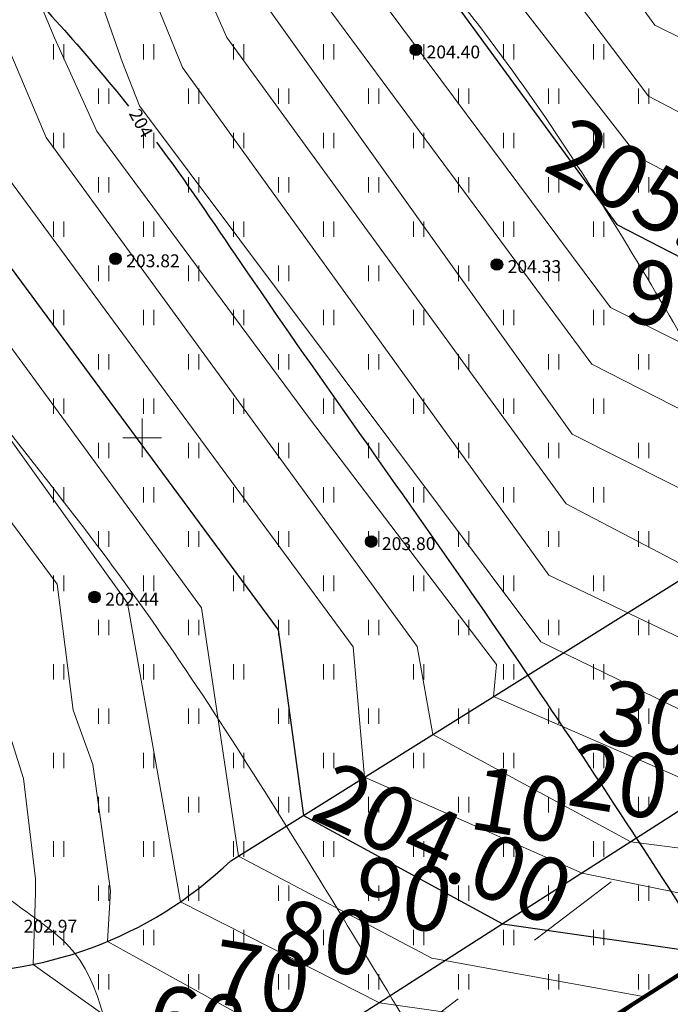
# Model space of a CAD drawing. Units: millimetres. Extents: x -1326 to 11684, y -2469 to 94.
# Drawn here: x 11071 to 11096, y -2023 to -1985 of the extents above; entities that cross this region are included whole.
import ezdxf

# ---------------------------------------------------------------- set-up
doc = ezdxf.new("R2010")
doc.units = ezdxf.units.MM
for name, pattern in [('g5_01_5x1_5', [1.5, 0.75, -0.75]), ('g5_01x1', [1, 0.5, -0.5]), ('g5_366', [0.85, 0.1, -0.75])]:
    doc.linetypes.add(name, pattern=pattern)
for name, color, linetype, lineweight in [('01_рельеф', 35, 'Continuous', 20), ('02_Горизонтали', 30, 'Continuous', 18), ('03_сетка', 96, 'Continuous', 13), ('06_линии связи', 7, 'g5_01_5x1_5', 15), ('10_дороги', 17, 'g5_01x1', 20), ('13_горизонтали проектные', 10, 'Continuous', 30), ('19_границы землеотводов 1 очереди', 5, 'g5_01_5x1_5', 100), ('20_отметки проектные', 10, 'Continuous', 30), ('граница', 3, 'Continuous', 35)]:
    doc.layers.add(name, color=color, linetype=linetype, lineweight=lineweight)
doc.layers.add('08_Отметки высоты поверхности', color=7, linetype='Continuous')
doc.layers.add('11_Растительность', color=7, linetype='Continuous')
doc.styles.add('D-431', font='simplex.shx', dxfattribs={"width": 0.8, "oblique": 15, "height": 0.9})
doc.styles.add('СПДС', font='isocpeur.ttf')

# ---------------------------------------------------------------- blocks, each defined once
blk = doc.blocks.new('A$C4E966AD1')
at = {"layer": '03_сетка', "color": 96, "lineweight": 15, "ltscale": 100}
for p, q in [((425.75, 326.505), (425.75, 325.005)), ((425, 325.752), (426.5, 325.752))]:
    blk.add_line(p, q, dxfattribs=at)
blk = doc.blocks.new('g5_401')
at = {"color": 253, "lineweight": 20}
for points in [[(-0.2, 0), (-0.2, 0.6)], [(0.2, 0), (0.2, 0.6)]]:
    blk.add_lwpolyline(points, dxfattribs=at)
blk = doc.blocks.new('A$C1CFE5352')
at = {"layer": '11_Растительность', "color": 7, "linetype": 'Continuous', "lineweight": 20}
for p in [(445.936, 344.707), (445.936, 344.707), (449.436, 344.707), (449.436, 344.707), (452.936, 344.707), (452.936, 344.707), (456.436, 344.707), (456.436, 344.707), (459.936, 344.707), (459.936, 344.707), (463.436, 344.707), (463.436, 344.707), (466.936, 344.707), (466.936, 344.707), (447.686, 342.985), (447.686, 342.985), (451.186, 342.985), (451.186, 342.985), (454.686, 342.985), (454.686, 342.985), (458.186, 342.985), (458.186, 342.985), (461.686, 342.985), (461.686, 342.985), (465.186, 342.985), (465.186, 342.985), (468.686, 342.985), (468.686, 342.985), (445.936, 341.264), (445.936, 341.264), (449.436, 341.264), (449.436, 341.264), (452.936, 341.264), (452.936, 341.264), (456.436, 341.264), (456.436, 341.264), (459.936, 341.264), (459.936, 341.264), (463.436, 341.264), (463.436, 341.264), (466.936, 341.264), (466.936, 341.264), (447.686, 339.542), (447.686, 339.542), (451.186, 339.542), (451.186, 339.542), (454.686, 339.542), (454.686, 339.542), (458.186, 339.542), (458.186, 339.542), (461.686, 339.542), (461.686, 339.542), (465.186, 339.542), (465.186, 339.542), (468.686, 339.542), (468.686, 339.542), (445.936, 337.82), (445.936, 337.82), (449.436, 337.82), (449.436, 337.82), (452.936, 337.82), (452.936, 337.82), (456.436, 337.82), (456.436, 337.82), (459.936, 337.82), (459.936, 337.82), (463.436, 337.82), (463.436, 337.82), (466.936, 337.82), (466.936, 337.82), (447.686, 336.099), (447.686, 336.099), (451.186, 336.099), (451.186, 336.099), (454.686, 336.099), (454.686, 336.099), (458.186, 336.099), (458.186, 336.099), (461.686, 336.099), (461.686, 336.099), (465.186, 336.099), (465.186, 336.099), (468.686, 336.099), (468.686, 336.099), (445.936, 334.377), (445.936, 334.377), (449.436, 334.377), (449.436, 334.377), (452.936, 334.377), (452.936, 334.377), (456.436, 334.377), (456.436, 334.377), (459.936, 334.377), (459.936, 334.377), (463.436, 334.377), (463.436, 334.377), (466.936, 334.377), (466.936, 334.377), (447.686, 332.655), (447.686, 332.655), (451.186, 332.655), (451.186, 332.655), (454.686, 332.655), (454.686, 332.655), (458.186, 332.655), (458.186, 332.655), (461.686, 332.655), (461.686, 332.655), (465.186, 332.655), (465.186, 332.655), (468.686, 332.655), (468.686, 332.655), (445.936, 330.933), (445.936, 330.933), (449.436, 330.933), (449.436, 330.933), (452.936, 330.933), (452.936, 330.933), (456.436, 330.933), (456.436, 330.933), (459.936, 330.933), (459.936, 330.933), (463.436, 330.933), (463.436, 330.933), (466.936, 330.933), (466.936, 330.933), (447.686, 329.212), (447.686, 329.212), (451.186, 329.212), (451.186, 329.212), (454.686, 329.212), (454.686, 329.212), (458.186, 329.212), (458.186, 329.212), (461.686, 329.212), (461.686, 329.212), (465.186, 329.212), (465.186, 329.212), (468.686, 329.212), (468.686, 329.212), (445.936, 327.49), (445.936, 327.49), (449.436, 327.49), (449.436, 327.49), (452.936, 327.49), (452.936, 327.49), (456.436, 327.49), (456.436, 327.49), (459.936, 327.49), (459.936, 327.49), (463.436, 327.49), (463.436, 327.49), (466.936, 327.49), (466.936, 327.49), (447.686, 325.768), (447.686, 325.768), (451.186, 325.768), (451.186, 325.768), (454.686, 325.768), (454.686, 325.768), (458.186, 325.768), (458.186, 325.768), (461.686, 325.768), (461.686, 325.768), (465.186, 325.768), (465.186, 325.768), (468.686, 325.768), (468.686, 325.768), (445.936, 324.047), (445.936, 324.047), (449.436, 324.047), (449.436, 324.047), (452.936, 324.047), (452.936, 324.047), (456.436, 324.047), (456.436, 324.047), (459.936, 324.047), (459.936, 324.047), (463.436, 324.047), (463.436, 324.047), (466.936, 324.047), (466.936, 324.047), (447.686, 322.325), (447.686, 322.325), (451.186, 322.325), (451.186, 322.325), (454.686, 322.325), (454.686, 322.325), (458.186, 322.325), (458.186, 322.325), (461.686, 322.325), (461.686, 322.325), (465.186, 322.325), (465.186, 322.325), (468.686, 322.325), (468.686, 322.325), (445.936, 320.603), (445.936, 320.603), (449.436, 320.603), (449.436, 320.603), (452.936, 320.603), (452.936, 320.603), (456.436, 320.603), (456.436, 320.603), (459.936, 320.603), (459.936, 320.603), (463.436, 320.603), (463.436, 320.603), (466.936, 320.603), (466.936, 320.603), (447.686, 318.881), (447.686, 318.881), (451.186, 318.881), (451.186, 318.881), (454.686, 318.881), (454.686, 318.881), (458.186, 318.881), (458.186, 318.881), (461.686, 318.881), (461.686, 318.881), (465.186, 318.881), (465.186, 318.881), (468.686, 318.881), (468.686, 318.881), (445.936, 317.16), (445.936, 317.16), (449.436, 317.16), (449.436, 317.16), (452.936, 317.16), (452.936, 317.16), (456.436, 317.16), (456.436, 317.16), (459.936, 317.16), (459.936, 317.16), (463.436, 317.16), (463.436, 317.16), (466.936, 317.16), (466.936, 317.16), (447.686, 315.438), (447.686, 315.438), (451.186, 315.438), (451.186, 315.438), (454.686, 315.438), (454.686, 315.438), (458.186, 315.438), (458.186, 315.438), (461.686, 315.438), (461.686, 315.438), (465.186, 315.438), (465.186, 315.438), (468.686, 315.438), (468.686, 315.438), (445.936, 313.716), (445.936, 313.716), (449.436, 313.716), (449.436, 313.716), (452.936, 313.716), (452.936, 313.716), (456.436, 313.716), (456.436, 313.716), (459.936, 313.716), (459.936, 313.716), (463.436, 313.716), (463.436, 313.716), (466.936, 313.716), (466.936, 313.716), (447.686, 311.995), (447.686, 311.995), (447.686, 311.995), (447.686, 311.995), (451.186, 311.995), (451.186, 311.995), (451.186, 311.995), (451.186, 311.995), (454.686, 311.995), (454.686, 311.995), (454.686, 311.995), (454.686, 311.995), (458.186, 311.995), (458.186, 311.995), (458.186, 311.995), (458.186, 311.995), (461.686, 311.995), (461.686, 311.995), (461.686, 311.995), (461.686, 311.995), (465.186, 311.995), (465.186, 311.995), (465.186, 311.995), (465.186, 311.995), (468.686, 311.995), (468.686, 311.995), (468.686, 311.995), (468.686, 311.995), (445.936, 310.273), (445.936, 310.273), (449.436, 310.273), (449.436, 310.273), (452.936, 310.273), (452.936, 310.273), (456.436, 310.273), (456.436, 310.273), (459.936, 310.273), (459.936, 310.273), (463.436, 310.273), (463.436, 310.273), (466.936, 310.273), (466.936, 310.273), (447.686, 308.551), (447.686, 308.551), (451.186, 308.551), (451.186, 308.551), (454.686, 308.551), (454.686, 308.551), (458.186, 308.551), (458.186, 308.551), (461.686, 308.551), (461.686, 308.551), (465.186, 308.551), (465.186, 308.551), (468.686, 308.551), (468.686, 308.551)]:
    blk.add_blockref('g5_401', p, dxfattribs=at)
blk = doc.blocks.new('g5_330')
at = {"color": 0}
blk.add_circle((0, 0), 0.15, dxfattribs=at)
for points in [[(-0.15, 0), (-0.147, -0.029), (-0.147, 0.029)], [(-0.147, 0.029), (-0.139, -0.057), (-0.139, 0.057)], [(-0.147, -0.029), (-0.147, 0.029), (-0.139, -0.057)], [(-0.139, 0.057), (-0.125, -0.083), (-0.125, 0.083)], [(-0.139, -0.057), (-0.139, 0.057), (-0.125, -0.083)], [(-0.125, 0.083), (-0.106, -0.106), (-0.106, 0.106)], [(-0.125, -0.083), (-0.125, 0.083), (-0.106, -0.106)], [(-0.106, 0.106), (-0.083, -0.125), (-0.083, 0.125)], [(-0.106, -0.106), (-0.106, 0.106), (-0.083, -0.125)], [(-0.083, 0.125), (-0.057, -0.139), (-0.057, 0.139)], [(-0.083, -0.125), (-0.083, 0.125), (-0.057, -0.139)], [(-0.057, 0.139), (-0.029, -0.147), (-0.029, 0.147)], [(-0.057, -0.139), (-0.057, 0.139), (-0.029, -0.147)], [(-0.029, 0.147), (0, -0.15), (0, 0.15)], [(-0.029, -0.147), (-0.029, 0.147), (0, -0.15)], [(0, -0.15), (0, 0.15), (0.029, -0.147)], [(0, 0.15), (0.029, -0.147), (0.029, 0.147)], [(0.029, -0.147), (0.029, 0.147), (0.057, -0.139)], [(0.029, 0.147), (0.057, -0.139), (0.057, 0.139)], [(0.057, -0.139), (0.057, 0.139), (0.083, -0.125)], [(0.057, 0.139), (0.083, -0.125), (0.083, 0.125)], [(0.083, -0.125), (0.083, 0.125), (0.106, -0.106)], [(0.083, 0.125), (0.106, -0.106), (0.106, 0.106)], [(0.106, -0.106), (0.106, 0.106), (0.125, -0.083)], [(0.106, 0.106), (0.125, -0.083), (0.125, 0.083)], [(0.125, -0.083), (0.125, 0.083), (0.139, -0.057)], [(0.125, 0.083), (0.139, -0.057), (0.139, 0.057)], [(0.139, -0.057), (0.139, 0.057), (0.147, -0.029)], [(0.139, 0.057), (0.147, -0.029), (0.147, 0.029)], [(0.147, -0.029), (0.147, 0.029), (0.15, 0)]]:
    blk.add_solid(points, dxfattribs=at)

msp = doc.modelspace()

# ---------------------------------------------------------------- linework, layer by layer
at = {"layer": '02_Горизонтали', "ltscale": 100}
for points, knots in [([(10626.401, -1917.791), (10626.496, -1917.829), (10631.257, -1919.731), (10640.776, -1923.903), (10654.635, -1930.42), (10667.034, -1937.449), (10677.45, -1942.089), (10683.239, -1947.732), (10688.985, -1949.559), (10697.111, -1946.814), (10705.431, -1945.606), (10718.645, -1943.029), (10730.982, -1938.655), (10745.773, -1937.887), (10759.302, -1937.762), (10774.402, -1936.091), (10789.933, -1933.864), (10805.031, -1933.173), (10818.949, -1932.901), (10832.72, -1931.704), (10842.168, -1926.108), (10851.018, -1920.154), (10858.169, -1909.968), (10869.441, -1900.892), (10879.342, -1889.163), (10890.97, -1882.881), (10900.373, -1879.36), (10907.423, -1880.018), (10914.742, -1881.398), (10923.851, -1879.837), (10931.744, -1876.887), (10939.989, -1879.089), (10949.426, -1883.058), (10963.131, -1887.991), (10977.558, -1890.361), (10989.831, -1888.159), (11000.291, -1889.793), (11010.122, -1893.186), (11020.467, -1897.179), (11027.237, -1901.972), (11032.49, -1904.717), (11036.266, -1908.181), (11042.085, -1913.934), (11051.064, -1919.431), (11060.791, -1923.17), (11064.699, -1929.146), (11069.945, -1931.967), (11074.644, -1932.44), (11081.815, -1933.115), (11089.363, -1936.599), (11100.231, -1941.182), (11113.233, -1943.199), (11123.824, -1953.349), (11134.711, -1960.668), (11146.367, -1965.749), (11154.82, -1970.405), (11162.038, -1970.999), (11167.516, -1969.427), (11173.119, -1967.752), (11179.906, -1968.335), (11185.371, -1971.227), (11188.43, -1976.261), (11193.528, -1977.4), (11194.049, -1981.434), (11191.52, -1984.19), (11189.731, -1988.448), (11189.231, -1995.661), (11195.262, -2000.846), (11198.566, -2006.502), (11199.997, -2011.666), (11203.604, -2015.126), (11210.569, -2017.113), (11219.385, -2018.819), (11229.933, -2017.516), (11239.095, -2013.092), (11247.516, -2014.561), (11254.498, -2011.498), (11261.458, -2009.439), (11267.114, -2009.534), (11269.994, -2009.49)], [8.400984, 8.400984, 8.400984, 8.400984, 8.708652, 23.775374, 39.594488, 54.576627, 66.653054, 73.354578, 78.603329, 83.664296, 98.471279, 104.00231, 124.012294, 137.371133, 148.167237, 164.628603, 182.866947, 195.24109, 209.867203, 224.891037, 235.732112, 242.359465, 256.765309, 272.334212, 285.691624, 302.296867, 311.602428, 314.945445, 323.391085, 333.783464, 342.388076, 347.784333, 358.735693, 373.315973, 391.418549, 401.730466, 410.331699, 422.794706, 432.965683, 443.400461, 447.588035, 450.640032, 458.707726, 472.085863, 482.126357, 488.95507, 492.679538, 499.598992, 502.915748, 514.265448, 524.047886, 538.504095, 552.361365, 566.854803, 577.792513, 590.543136, 595.326283, 599.003799, 607.561579, 612.652728, 619.096802, 625.282099, 629.667339, 632.741087, 635.360798, 640.542208, 646.533183, 655.476097, 662.493852, 666.169495, 671.345518, 676.547901, 687.702957, 698.118067, 707.872841, 717.484222, 722.294081, 730.458006, 739.098902, 739.098902, 739.098902, 739.098902]), ([(10626.401, -1937.985), (10627.188, -1938.338), (10630.349, -1939.733), (10637.844, -1942.614), (10649.693, -1948.229), (10662.76, -1952.905), (10674.159, -1956.765), (10681.595, -1959.529), (10686.648, -1963.842), (10691.139, -1967.353), (10696.769, -1970.907), (10701.991, -1973.694), (10705.879, -1976.771), (10708.077, -1977.343), (10709.85, -1977.609), (10709.38, -1975.128), (10708.929, -1973.075), (10709.629, -1970.24), (10713.32, -1967.488), (10720.979, -1966.707), (10730.485, -1963.234), (10740.972, -1959.959), (10752.349, -1959.228), (10763.246, -1962.918), (10774.016, -1965.004), (10784.537, -1961.993), (10794.12, -1957.778), (10803.334, -1955.092), (10811.592, -1955.939), (10817.912, -1956.15), (10824.048, -1955.388), (10828.766, -1953.356), (10832.871, -1948.532), (10838.212, -1943.578), (10844.489, -1938.418), (10849.729, -1931.495), (10856.668, -1924.89), (10864.534, -1918.014), (10872.222, -1910.739), (10881.238, -1905.786), (10889.367, -1899.57), (10896.903, -1894.848), (10906.057, -1890.378), (10916.245, -1888.327), (10927.536, -1888.545), (10938.374, -1891.659), (10948.551, -1895.327), (10960.957, -1898.63), (10971.083, -1899.603), (10980.991, -1900.69), (10987.415, -1898.692), (10994.847, -1897.488), (11003.243, -1901.675), (11013.9, -1904.176), (11023.634, -1909.095), (11032.136, -1914.968), (11039.174, -1921.612), (11047.746, -1928.144), (11054.937, -1932.35), (11060.709, -1937.348), (11068.695, -1939.955), (11075.409, -1947.739), (11084.234, -1954.127), (11093.116, -1958.964), (11102.731, -1963.39), (11112.475, -1971.586), (11115.568, -1981.227), (11120.422, -1986.027), (11121.051, -1989.086), (11123.745, -1992.38), (11128.52, -1995.581), (11135.1, -1996.179), (11141.58, -1994.779), (11149.44, -1995.493), (11154.788, -1996.904), (11159.231, -1997.841), (11159.424, -1999.919), (11159.746, -2003.428), (11159.747, -2007.564), (11161.207, -2011.854), (11164.76, -2014.367), (11169.673, -2017.049), (11176.984, -2019.99), (11182.574, -2026.928), (11192.065, -2031.322), (11201.578, -2036.606), (11212.537, -2034.933), (11221.289, -2034.438), (11230.204, -2031.498), (11239.38, -2028.649), (11247.154, -2024.092), (11251.911, -2021.937), (11253.401, -2021.243)], [2.883607, 2.883607, 2.883607, 2.883607, 5.471353, 13.248837, 26.959873, 44.786566, 54.768664, 63.224881, 68.220716, 74.566787, 80.359187, 88.082886, 92.642091, 94.422594, 95.516512, 96.765037, 100.102749, 102.939454, 104.573371, 113.587681, 125.172091, 135.080108, 146.492043, 158.555168, 169.460936, 178.668501, 190.703462, 201.188417, 206.755401, 215.46286, 220.123154, 225.248492, 230.388958, 238.871822, 247.176206, 254.633277, 264.802118, 275.836178, 286.034155, 296.386217, 306.509808, 316.712045, 323.015552, 336.988817, 347.380281, 356.602885, 370.627023, 379.897086, 394.976002, 401.230733, 409.431031, 415.002019, 423.232156, 436.527893, 448.015688, 455.615839, 467.483345, 476.982546, 487.885673, 492.428405, 499.714645, 512.418649, 522.354583, 532.378119, 542.673689, 554.168393, 569.291088, 571.993042, 574.051665, 578.406571, 584.353142, 590.873039, 597.52633, 604.224836, 614.036993, 614.968335, 616.936758, 619.168378, 626.15945, 628.985234, 632.329763, 638.728928, 646.019481, 655.521715, 664.51329, 677.291234, 686.8263, 696.831195, 703.620227, 714.843515, 725.579769, 730.511571, 730.511571, 730.511571, 730.511571]), ([(11238.176, -2031.681), (11235.722, -2032.913), (11231.014, -2035.825), (11223.402, -2037.147), (11217.013, -2039.926), (11211.532, -2041.727), (11206.721, -2043.525), (11199.462, -2043.864), (11190.279, -2041.774), (11179.518, -2037.92), (11172.562, -2032.639), (11167.206, -2027.544), (11161.441, -2027.762), (11156.116, -2025.686), (11151.51, -2027.889), (11147.979, -2029.056), (11145.319, -2030.429), (11141.842, -2031.017), (11140.204, -2027.243), (11138.604, -2024.416), (11137.158, -2021.704), (11138.009, -2018.459), (11137.701, -2015.3), (11138.618, -2012.27), (11137.193, -2010.74), (11135.134, -2009.992), (11130.226, -2009.035), (11122.789, -2006.848), (11114.975, -2002.5), (11109.548, -1996.491), (11107.144, -1989.008), (11103.167, -1983.132), (11101.548, -1977.602), (11099.967, -1973.243), (11094.283, -1971.209), (11088.017, -1966.789), (11079.907, -1963.496), (11073.578, -1958.296), (11069.842, -1953.388), (11066.769, -1949.162), (11063.219, -1946.021), (11059.059, -1943.23), (11054.693, -1939.702), (11050.62, -1934.357), (11042.077, -1929.352), (11032.771, -1921.524), (11024.212, -1913.826), (11016.05, -1909.966), (11007.576, -1908.321), (10999.445, -1905.943), (10991.974, -1904.271), (10986.287, -1905.515), (10980.961, -1906.513), (10972.629, -1905.975), (10962.144, -1904.822), (10949.331, -1902.203), (10938.854, -1898.61), (10929.034, -1895.905), (10920.85, -1894.404), (10911.034, -1896.519), (10904.409, -1899.257), (10898.038, -1901.406), (10893.972, -1906.413), (10887.679, -1910.259), (10880.262, -1912.852), (10874.204, -1915.348), (10868.525, -1920.858), (10863.556, -1926.157), (10858.657, -1928.905), (10855.961, -1930.539), (10854.42, -1933.236), (10852.6, -1936.232), (10850.426, -1940.857), (10845.163, -1945.745), (10839.356, -1951.894), (10833.794, -1957.129), (10831.051, -1962.253), (10825.463, -1963.93), (10817.982, -1966.493), (10808.632, -1968.747), (10798.895, -1970.224), (10791.815, -1972.26), (10785.246, -1974.328), (10779.576, -1975.705), (10773.093, -1975.034), (10767.471, -1976.092), (10761.926, -1973.3), (10756.356, -1972.933), (10751.716, -1970.056), (10747.305, -1969.293), (10743.084, -1970.996), (10738.865, -1974.405), (10733.196, -1978.132), (10727.592, -1982.199), (10725.973, -1987.256), (10723.093, -1989.437), (10718.432, -1987.776), (10713.788, -1984.093), (10707.955, -1982.527), (10703.603, -1979.98), (10698.274, -1978.065), (10693.33, -1973.682), (10685.921, -1970.525), (10680.969, -1965.178), (10674.383, -1963.818), (10666.589, -1961.818), (10658.04, -1958.487), (10647.29, -1956.921), (10638.831, -1952.992), (10631.895, -1949.59), (10627.753, -1948.013), (10626.401, -1947.498)], [0, 0, 0, 0, 8.237878, 16.378359, 22.865841, 29.079747, 33.719884, 38.165811, 50.622858, 61.772931, 72.029584, 76.970268, 82.994784, 88.483128, 93.267124, 97.540771, 99.672287, 102.417892, 106.783943, 109.815169, 112.751425, 115.453873, 119.412768, 122.583579, 123.741142, 125.29056, 129.085443, 138.762129, 148.417795, 155.578555, 162.399005, 171.748631, 176.463898, 179.878756, 184.961502, 193.254127, 203.277745, 210.842159, 217.510262, 221.744883, 226.48224, 231.620092, 236.786045, 243.251127, 251.523976, 266.084081, 279.83913, 285.743877, 292.914435, 305.587927, 311.401817, 315.405161, 322.871979, 327.593059, 340.346244, 354.549595, 366.705705, 373.502429, 385.211272, 391.067534, 403.294888, 406.979879, 410.754606, 422.189581, 428.561205, 434.420494, 441.597678, 452.038207, 455.970429, 458.479359, 461.312748, 465.071614, 469.08477, 476.488905, 486.28775, 494.501038, 499.589752, 502.60997, 511.421665, 523.67152, 531.247065, 540.975372, 545.690217, 551.971836, 558.218995, 565.241899, 568.235704, 576.491804, 581.496733, 584.324217, 589.603525, 594.433134, 600.630941, 610.153749, 614.056186, 616.083142, 620.23307, 627.121714, 634.360648, 637.818781, 642.24024, 651.210458, 657.224118, 666.241935, 672.05071, 676.934049, 690.491459, 699.386665, 709.295166, 718.247467, 722.587119, 722.587119, 722.587119, 722.587119]), ([(10626.401, -1957.242), (10626.843, -1957.45), (10629.962, -1958.812), (10635.86, -1961.191), (10648.067, -1965.752), (10662.256, -1968.175), (10673.984, -1970.332), (10680.43, -1972.792), (10684.482, -1975.604), (10693.78, -1979.152), (10703.706, -1984.487), (10714.609, -1990.534), (10721.938, -1993.794), (10727.168, -1995.712), (10729.579, -1997.935), (10733.036, -1996.973), (10733.247, -1994.005), (10735.525, -1992.155), (10736.659, -1988.757), (10740.286, -1985.406), (10745.448, -1983.36), (10752.821, -1981.896), (10760.311, -1984.243), (10767.313, -1988.152), (10771.867, -1990.116), (10775.041, -1991.817), (10778.08, -1990.059), (10783.416, -1987.832), (10791.147, -1984.368), (10798.268, -1982.634), (10804.043, -1980.892), (10810.019, -1981.887), (10815.842, -1981.399), (10821.409, -1982.015), (10824.921, -1979.631), (10828.911, -1978.731), (10831.113, -1974.895), (10832.155, -1969.753), (10835.291, -1964.306), (10841.568, -1960.743), (10845.785, -1954.746), (10852.247, -1949.342), (10856.78, -1942.643), (10861.496, -1936.047), (10868.356, -1929.378), (10878.232, -1923.976), (10888.404, -1917.396), (10898.171, -1913.922), (10905.806, -1909.3), (10909.147, -1902.642), (10915.296, -1900.244), (10920.324, -1900.201), (10925.121, -1901.603), (10931.292, -1903.392), (10938.212, -1905.554), (10947.335, -1908.228), (10958.314, -1909.368), (10970.998, -1912.494), (10982.754, -1912.005), (10992.163, -1910.848), (11001.058, -1912.325), (11008.487, -1913.534), (11016.043, -1914.297), (11021.22, -1916.905), (11025.364, -1920.882), (11028.008, -1924.065), (11033.195, -1926.799), (11037.931, -1931.621), (11045.197, -1936.019), (11050.336, -1942.047), (11056.127, -1948.102), (11061.635, -1956.623), (11065.818, -1963.944), (11070.891, -1969.665), (11076.191, -1973.29), (11082.766, -1978.329), (11089.386, -1985.846), (11095.115, -1994.815), (11099.732, -2002.997), (11101.784, -2009.501), (11104.912, -2014.527), (11110.403, -2019.708), (11116.421, -2027.096), (11121.394, -2033.224), (11122.856, -2039.822), (11128.112, -2039.779), (11132.352, -2037.973), (11136.994, -2039.786), (11141.439, -2039.479), (11144.297, -2036.777), (11147.903, -2035.841), (11152.642, -2039.259), (11161.149, -2041.062), (11170.262, -2048.005), (11180.094, -2050.95), (11189.642, -2052.243), (11200.337, -2052.9), (11211.108, -2048.413), (11218.165, -2045.193), (11221.35, -2043.778)], [2.756252, 2.756252, 2.756252, 2.756252, 4.218093, 12.892306, 21.91961, 43.194724, 55.966422, 57.525219, 63.855877, 70.605707, 87.281328, 97.619209, 107.988646, 111.350589, 114.24919, 117.413711, 119.457737, 122.362907, 125.709831, 129.947487, 136.643609, 142.205755, 152.1742, 159.242416, 166.181403, 167.538084, 169.388429, 175.779204, 185.657482, 194.31904, 197.900552, 203.544344, 212.032658, 215.695568, 219.702642, 224.365507, 227.217059, 232.285673, 240.301215, 244.915389, 253.600529, 261.838257, 270.05223, 277.702072, 286.179978, 298.452906, 311.330456, 322.346753, 329.568758, 337.462245, 343.476244, 348.243569, 352.370446, 358.383688, 367.550919, 374.118656, 386.851383, 400.572372, 413.051644, 421.908873, 428.851767, 439.924065, 444.574623, 451.527305, 456.737636, 461.833139, 463.690907, 474.214403, 481.845922, 488.949487, 497.800541, 506.965367, 519.282263, 523.016139, 529.783732, 538.441532, 547.830266, 559.628412, 570.362127, 575.872005, 579.983896, 587.952569, 598.445513, 608.288809, 612.433162, 615.781904, 621.963488, 626.076354, 630.150456, 634.517573, 637.6567, 640.245912, 651.259929, 663.45067, 673.867857, 681.620155, 692.458788, 705.420277, 715.874697, 715.874697, 715.874697, 715.874697])]:
    msp.add_open_spline(points, degree=3, knots=knots, dxfattribs=at)
for points, start_tangent, end_tangent in [([(10851.932, -2000.467), (10856.359, -1997.489), (10860.245, -1995.278), (10860.922, -1994.375), (10860.561, -1990.765), (10858.934, -1985.021), (10857.171, -1978.189), (10856.177, -1972.617), (10857.713, -1969.368), (10862.821, -1965.789), (10866.796, -1962.63), (10870.821, -1957.874), (10877.424, -1950.736), (10884.611, -1946.171), (10894.965, -1942.145), (10905.32, -1936.673), (10915.133, -1928.537), (10924.993, -1923.377), (10930.053, -1920.985), (10933.035, -1921.076), (10934.932, -1921.617), (10941.898, -1922.926), (10948.494, -1924.235), (10956.915, -1925.368), (10965.138, -1926.135), (10972.563, -1926.408), (10987.046, -1925.52), (11005.037, -1924.705), (11011.211, -1923.846), (11014.146, -1923.846), (11015.795, -1924.517), (11017.398, -1926.95), (11019.718, -1929.993), (11021.256, -1931.473), (11025.43, -1934.309), (11027.387, -1935.459), (11029.586, -1936.272), (11032.887, -1937.701), (11035.279, -1940.407), (11036.971, -1944.036), (11039.932, -1950.132), (11046.3, -1962.348), (11050.714, -1970.798), (11055.103, -1977.711), (11060.116, -1985.659), (11067.156, -1996.809), (11074.477, -2006.437), (11081.634, -2017.208), (11087.826, -2027.335), (11093.12, -2036.292), (11097.233, -2046.098), (11098.471, -2050.425), (11100.497, -2055.315), (11103.086, -2058.8), (11104.774, -2059.755), (11109.564, -2060.559), (11114.797, -2060.728), (11124.549, -2061.8), (11130.514, -2062.193), (11134.396, -2063.205), (11138.695, -2064.304), (11145.672, -2067.339), (11151.468, -2069.98), (11159.29, -2072.06), (11166.098, -2072.903), (11171.162, -2074.476), (11175.122, -2074.473), (11181.424, -2071.888), (11187.782, -2069.415), (11190.99, -2068.066)], (0.907055, 0.421012), (0.932771, 0.360469)), ([(10879.409, -1978.444), (10880.791, -1973.16), (10882.364, -1964.371), (10884.318, -1958.469), (10887.368, -1956.327), (10890.704, -1954.994), (10898.045, -1952.845), (10902.481, -1949.36), (10909.4, -1945.254), (10923.324, -1939.532), (10928.9, -1936.485), (10931.568, -1935.676), (10935.381, -1935.866), (10943.686, -1934.722), (10952.216, -1934.769), (10960.284, -1934.912), (10968.284, -1935.304), (10975.755, -1934.619), (10985.436, -1932.944), (10992.449, -1932.487), (11001.155, -1933.326), (11007.711, -1933.935), (11012.819, -1935.61), (11018.612, -1938.199), (11026.179, -1944.455), (11030.143, -1951.232), (11034.875, -1960.308), (11040.908, -1971.235), (11051.283, -1991.369), (11057.851, -2004.113), (11060.977, -2009.214), (11070.977, -2019.749), (11072.959, -2021.424), (11075.099, -2027.227), (11078.072, -2031.263), (11082.275, -2039.14), (11084.562, -2043.48), (11085.171, -2046.449), (11086.476, -2052.567), (11088.153, -2057.288), (11089.982, -2060.333), (11093.578, -2065.179), (11095.181, -2067.208), (11096.952, -2068.296), (11103.634, -2071.767), (11107.911, -2073.262), (11112.989, -2073.048), (11120.212, -2073.533), (11124.007, -2073.426), (11128.177, -2074.334), (11135.622, -2076.21), (11140.38, -2078.079), (11151.517, -2081.346), (11157.557, -2082.36), (11160.818, -2083.054), (11162.529, -2083.481), (11165.576, -2084.015), (11169.766, -2082.628), (11175.753, -2080.386)], (0.02352, 0.999723), (0.938924, 0.344123)), ([(10884.666, -2001.176), (10890.202, -1991.698), (10893.895, -1980.602), (10899.233, -1972.046), (10907.342, -1963.466), (10915.843, -1957.213), (10932.133, -1951.008), (10947.108, -1946.72), (10955.543, -1945.601), (10967.484, -1946.061), (10975.194, -1945.14), (10983.574, -1943.556), (10992.8, -1942.503), (11002.172, -1942.631), (11009.817, -1945.395), (11017.018, -1951.466), (11021.697, -1956.731), (11027.699, -1965.841), (11031.323, -1973.871), (11037.795, -1986.088), (11042.082, -1998.218), (11043.4, -2007.038), (11043.148, -2009.384), (11041.658, -2010.841), (11040.102, -2011.989), (11037.121, -2014.158), (11035.112, -2016.747), (11035.468, -2019.336), (11037.74, -2020.524), (11041.402, -2020.977), (11047.235, -2020.524), (11052.916, -2020.042), (11058.068, -2022.081), (11062.248, -2025.512), (11065.366, -2028.696), (11067.7, -2033.616), (11069.441, -2038.86), (11070.581, -2044.297), (11073.023, -2051.741), (11075.77, -2057.333), (11077.948, -2061.527), (11078.57, -2063.495), (11080.747, -2066.135), (11086.614, -2071.034), (11089.102, -2073.312), (11095.53, -2077.247), (11100.625, -2080.321), (11108.193, -2083.687), (11114.569, -2084.722), (11121.638, -2084.312), (11126.925, -2084.105), (11134.494, -2085.917), (11143.328, -2089.869), (11152.97, -2093.959), (11156.65, -2094.063), (11160.901, -2092.303)], (0.523627, 0.851947), (0.931932, 0.362634)), ([(10903.748, -2006.954), (10911.654, -1999.411), (10922.512, -1991.744), (10930.823, -1984.1), (10936.711, -1979.204), (10946.645, -1973.332), (10956.588, -1970.946), (10968.558, -1968.362), (10976.059, -1966.894), (10985.906, -1968.215), (10990.872, -1969.885), (10995.535, -1973.834), (11000.014, -1977.29), (11005.639, -1979.669), (11010.302, -1981.137), (11013.352, -1983.33), (11017.457, -1988.848), (11020.403, -1993.579), (11022.481, -2000.463), (11022.531, -2004.057), (11022.839, -2010.627), (11022.535, -2013.057), (11023.954, -2018.473), (11027.506, -2024.51), (11033.233, -2030.749), (11036.629, -2032.926), (11039.93, -2033.691), (11046.062, -2033.995), (11050.218, -2034.552), (11051.362, -2035.185), (11051.824, -2036.853), (11052.004, -2041.09), (11052.608, -2045.03), (11054.955, -2054.145), (11055.524, -2056.346), (11056.412, -2057.446), (11057.55, -2059.292), (11061.215, -2065.206), (11065.978, -2070.957), (11068.507, -2075.097), (11072.995, -2081.163), (11076.294, -2084.011), (11080.491, -2087.265), (11084.657, -2091.23), (11089.245, -2095.121), (11092.712, -2098.556), (11095.846, -2101.94), (11100.807, -2106.646), (11104.888, -2109.703), (11108.591, -2111.362), (11113.797, -2111.819), (11118.089, -2111.925), (11124.323, -2113.195), (11130.76, -2114.46)], (0.711142, 0.703048), (0.98666, -0.162793)), ([(10913.286, -2015.495), (10915.571, -2011.884), (10917.891, -2008.272), (10920.04, -2005.274), (10926.015, -2000.355), (10934.246, -1994.442), (10936.634, -1991.955), (10942.098, -1986.215), (10945.339, -1983.08), (10947.624, -1982.228), (10951.922, -1981.956), (10959.679, -1981.608), (10966.229, -1980.552), (10970.458, -1979.7), (10972.744, -1979.734), (10978.692, -1981.068), (10982.479, -1983.794), (10985.105, -1985.327), (10991.016, -1988.4), (10995.758, -1989.524), (11004.293, -1991.774), (11008.713, -1993.136), (11012.668, -1995.958), (11014.126, -1998.411), (11014.357, -2002.281), (11014.665, -2010.131), (11017.159, -2017.184), (11019.795, -2025.647), (11020.958, -2028.581), (11022.672, -2030.171), (11026.227, -2034.217), (11029.042, -2037.335), (11034.252, -2040.526), (11039.155, -2044.085), (11043.746, -2048.548), (11048.405, -2057.513), (11050.075, -2060.692), (11052.994, -2062.578), (11054.067, -2064.507), (11055.655, -2067.38), (11057.243, -2068.366), (11059.652, -2070.737), (11062.442, -2073.996), (11064.373, -2077.297), (11068.414, -2082.768), (11069.83, -2084.44), (11070.688, -2087.012), (11071.547, -2088.984), (11072.62, -2090.056), (11076.789, -2093.465), (11081.682, -2098.995), (11089.29, -2108.458), (11092.569, -2113.419), (11097.633, -2118.392), (11106.132, -2123.408), (11107.033, -2123.879), (11108.622, -2123.579), (11113.099, -2122.808), (11116.79, -2122.765), (11119.108, -2122.337)], (0, 1), (0.996616, 0.082194))]:
    msp.add_spline(points, degree=3, dxfattribs=dict(at, start_tangent=start_tangent, end_tangent=end_tangent))
at = {"layer": '02_Горизонтали', "linetype": 'Continuous', "lineweight": 30, "ltscale": 100}
for points, knots in [([(11084.236, -1943.254), (11085.667, -1944.193), (11090.57, -1946.86), (11098.99, -1950.032), (11108.541, -1955.816), (11117.06, -1961.567), (11122.019, -1968.533), (11129.519, -1971.786), (11137.604, -1975.345), (11146.233, -1979.935), (11154.692, -1982.265), (11161.497, -1984.549), (11167.021, -1985.074), (11170.044, -1985.485), (11170.878, -1985.676)], [523.913868, 523.913868, 523.913868, 523.913868, 529.035324, 540.496699, 550.886054, 562.45226, 571.163662, 575.627131, 586.626963, 597.860561, 604.713692, 612.950456, 619.155164, 621.654674, 621.654674, 621.654674, 621.654674]), ([(11060.227, -1970.331), (11061.589, -1972.591), (11064.48, -1976.975), (11069.936, -1982.641), (11073.451, -1986.49), (11075.057, -1988.498)], [183.710162, 183.710162, 183.710162, 183.710162, 191.619372, 199.502959, 207.226015, 207.226015, 207.226015, 207.226015]), ([(11076.142, -1989.899), (11077.281, -1991.424), (11081.162, -1997.244), (11087.933, -2006.628), (11095.738, -2018.282), (11100.546, -2025.966), (11102.683, -2029.794)], [208.999893, 208.999893, 208.999893, 208.999893, 214.717344, 229.959317, 243.699251, 256.891904, 256.891904, 256.891904, 256.891904])]:
    msp.add_open_spline(points, degree=3, knots=knots, dxfattribs=at)
at = {"layer": '06_линии связи', "color": 1, "ltscale": 5}
msp.add_lwpolyline([(10860.286, -2186.645), (10946.461, -2128.856), (10973.985, -2110.153), (10994.155, -2096.472), (11019.166, -2076.517), (11037.194, -2062.741), (11067.012, -2039.157), (11112.436, -2004.432), (11131.417, -1991.151), (11197.105, -1944.913), (11228.346, -1923.004), (11249.263, -1908.115), (11279.967, -1886.756), (11295.612, -1876.199)], dxfattribs=at)
at = {"layer": '10_дороги', "linetype": 'Continuous', "lineweight": 30, "ltscale": 100}
for points in [[(11295.511, -1888.448), (11083.03, -2024.51, 0.439458), (11074.567, -2045.366), (11080.101, -2054.149, 0.351925), (11092.477, -2057), (11128.669, -2033.424), (11148.422, -2022.005), (11162.227, -2012.803), (11191.194, -1993.91), (11295.511, -1926.781)], [(10957.903, -2021.173), (10999.547, -1994.671, 0.395666), (11004.134, -1995.204), (11013.345, -1989.425, -0.397656), (11043.387, -1996.698), (11056.167, -2016.521, 0.43573), (11079.029, -2017.847), (11105.134, -2001.53, 0.315343)]]:
    msp.add_lwpolyline(points, format="xyb", dxfattribs=at)
at = {"layer": '13_горизонтали проектные', "linetype": 'Continuous', "lineweight": 15, "ltscale": 100}
for points in [[(11106.534, -1990.793), (11095.524, -1985.353), (11090.966, -1979.082), (11090.412, -1977.722), (11020.399, -1931.2), (11015.768, -1931.231), (11014.439, -1930.742), (11009.741, -1930.676), (11008.377, -1930.537), (10990.904, -1931.065), (10987.58, -1931.205), (10985.446, -1931.694), (10980.024, -1931.414), (10971.432, -1933.868), (10953.339, -1934.044), (10949.625, -1935.188), (10907.529, -1939.207), (10901.228, -1938.515), (10896.097, -1937.033), (10892.833, -1937.134), (10888.586, -1936.394), (10885.87, -1936.147), (10881.619, -1935.761)], [(10883.035, -1937.338), (10886.278, -1938.507), (10888.352, -1938.56), (10894.307, -1939.728), (10896.339, -1939.997), (10900.08, -1940.492), (10907.413, -1941.805), (10944.378, -1938.193), (10951.702, -1937.552), (10955.424, -1936.225), (10973.5, -1935.906), (10981.974, -1933.56), (10989.736, -1933.241), (11004.517, -1932.657), (11009.964, -1932.39), (11011.452, -1932.603), (11014.749, -1932.603), (11016.982, -1933.24), (11021.075, -1933.399), (11088.8, -1978.61), (11089.276, -1980.159), (11095.278, -1988.117), (11107.987, -1994.786)], [(10881.078, -1939.503), (10885.802, -1940.75), (10888.683, -1941.05), (10895.318, -1942.173), (10904.409, -1943.286), (10907.618, -1943.865), (10952.965, -1939.42), (10956.856, -1938.124), (10973.665, -1938.017), (10983.013, -1935.719), (11004.006, -1934.762), (11010.957, -1934.693), (11015.989, -1934.901), (11017.759, -1935.317), (11021.714, -1935.351), (11084.458, -1977.723), (11086.588, -1979.061), (11087.584, -1981.085), (11094.888, -1990.489), (11109.927, -1998.475)], [(10879.63, -1943.779), (10886.332, -1945.257), (10906.003, -1948.564), (10955.857, -1943.619), (10960.082, -1942.411), (10976.083, -1942.161), (10985.2, -1939.709), (10990.962, -1939.609), (10993.617, -1939.209), (11010.863, -1938.805), (11015.584, -1938.755), (11018.088, -1939.706), (11021.946, -1939.706), (11080.703, -1978.736), (11082.923, -1980.212), (11083.703, -1981.625), (11084.124, -1983.351), (11093.8, -1996.336), (11112.451, -2005.67)], [(10873.216, -1944.631), (10891.727, -1948.778), (10905.896, -1950.775), (10937.834, -1947.811), (10957.195, -1945.751), (10961.854, -1944.422), (10976.755, -1944.173), (10987.525, -1941.454), (11012.236, -1940.726), (11014.051, -1940.907), (11016.713, -1940.847), (11019.012, -1941.572), (11022.703, -1941.632), (11078.191, -1979.19), (11079.937, -1980.139), (11081.395, -1981.951), (11082.525, -1984.269), (11093.063, -1998.541), (11110.06, -2007.201)], [(11107.439, -2008.879), (11092.307, -2001.259), (11080.45, -1984.639), (11079.357, -1982.114), (11078.24, -1980.557), (11075.56, -1979.123), (11073.455, -1977.488), (11022.49, -1943.392), (11018.515, -1943.549), (11016.685, -1943.079), (11013.494, -1942.922), (11011.925, -1942.713), (10987.845, -1943.547), (10977.523, -1946.374), (10963.014, -1946.479), (10957.889, -1948.151), (10933.427, -1949.855), (10904.687, -1953.127), (10885.031, -1949.411), (10883.608, -1949.514), (10875.015, -1947.453)], [(10876.603, -1949.943), (10890.877, -1952.945), (10904.176, -1955.413), (10923.675, -1953.503), (10960.023, -1950.177), (10964.694, -1948.787), (10978.482, -1948.591), (10990.007, -1945.733), (10997.31, -1945.245), (11012.338, -1944.744), (11014.957, -1945.056), (11017.145, -1945.134), (11019.92, -1945.759), (11022.891, -1945.564), (11073.987, -1979.755), (11076.299, -1981.124), (11077.465, -1982.615), (11078.876, -1985.839), (11092.067, -2003.963), (11104.75, -2010.601)], [(11102.501, -2012.041), (11091.4, -2006.745), (11077.159, -1987.006), (11075.679, -1983.355), (11074.428, -1981.841), (11072.912, -1980.478), (11071.471, -1979.91), (11053.581, -1967.868), (11023.18, -1947.6), (11019.578, -1947.838), (11017.542, -1947.12), (11014.68, -1947.12), (11012.712, -1946.703), (11006.436, -1946.941), (10995.346, -1947.268), (10993.795, -1947.536), (10989.094, -1948.045), (10979.017, -1950.428), (10965.884, -1950.582), (10960.845, -1952.219), (10945.33, -1953.683), (10903.252, -1957.7), (10897.902, -1956.536), (10878.423, -1952.797)], [(10880.244, -1955.654), (10891.142, -1957.48), (10897.908, -1959.123), (10903.848, -1960.023), (10962.133, -1954.348), (10967.798, -1952.809), (10980.231, -1952.435), (10990.186, -1949.772), (10995.735, -1949.559), (11000.817, -1948.977), (11012.528, -1949.016), (11018.08, -1949.308), (11020.788, -1949.973), (11024.12, -1949.848), (11069.158, -1980.236), (11071.584, -1981.447), (11073.642, -1983.43), (11074.818, -1986.807), (11075.479, -1988.496), (11091.088, -2009.331), (11099.975, -2013.659)], [(11211.069, -1949.196), (11095.066, -2023.121), (11086.855, -2021.63), (11079.326, -2017.661), (11077.892, -2008.011), (11066.392, -1992.289), (11063.962, -1986.481), (11060.64, -1983.269), (11057.266, -1981.847), (11041.851, -1971.233), (11024.911, -1959.889), (11022.53, -1959.87), (11020.093, -1959.093), (11017.889, -1959.455), (11014.333, -1958.884), (11004.078, -1959.249), (10999.103, -1960.045), (10996.648, -1960.111), (10986.1, -1962.894), (10974.542, -1963.361), (10967.804, -1965.428)], [(10969.5, -1954.826), (10981.102, -1954.597), (10991.889, -1951.759), (10996.771, -1951.538), (10998.458, -1951.227), (11012.114, -1950.823), (11015.132, -1951.044), (11016.109, -1951.266), (11018.417, -1950.911), (11020.991, -1951.931), (11023.877, -1951.842), (11067.122, -1980.609), (11068.99, -1981.569), (11071.215, -1983.545), (11072.176, -1985.849), (11073.824, -1989.47), (11082.099, -2000.651), (11089.358, -2010.21), (11089.246, -2011.461), (11097.676, -2015.131)], [(11102.834, -2018.171), (11094.586, -2017.11), (11086.893, -2012.932), (11086.283, -2009.508), (11071.858, -1989.725), (11069.978, -1985.308), (11068.887, -1983.554), (11067.336, -1982.237), (11065.204, -1981.23), (11059.034, -1977.228), (11024.021, -1953.842), (11021.143, -1953.919), (11018.725, -1953.152), (11015.952, -1953.304), (11013.42, -1952.691), (11005.169, -1953.156), (10998.635, -1953.28), (10996.741, -1953.71), (10993.384, -1953.667), (10981.762, -1956.806), (10970.656, -1957.097)], [(10876.92, -1969.105), (10884.701, -1971.608), (10885.639, -1964.116), (10902.364, -1966.974), (10966.477, -1960.992), (10972.464, -1958.999), (10985.092, -1958.728), (10994.493, -1956.105), (10998.747, -1955.948), (11000.848, -1955.213), (11016.476, -1954.9), (11019.995, -1955.477), (11022.726, -1956.106), (11024.984, -1955.844), (11062.647, -1981.569), (11065.15, -1983.004), (11067.698, -1985.041), (11068.811, -1987.541), (11070.254, -1991.122), (11083.793, -2009.527), (11084.237, -2014.592), (11092.692, -2018.322), (11100.18, -2019.862)], [(10882.091, -1977.379), (10889.805, -1979.6), (10890.431, -1972.035), (10901.43, -1973.961), (10970.76, -1967.314), (10976.814, -1965.314), (10987.018, -1964.982), (10998.153, -1961.994), (11002.093, -1961.769), (11017.068, -1961.159), (11020.724, -1961.547), (11024.214, -1962.211), (11025.156, -1962.1), (11056.402, -1982.805), (11058.927, -1984.124), (11061.103, -1985.87), (11062.462, -1988.043), (11064.715, -1993.436), (11075.013, -2007.827), (11077.071, -2019.441), (11084.816, -2023.366), (11092.838, -2024.51)], [(11089.869, -2026.368), (11081.669, -2025.094), (11074.241, -2020.983), (11074.355, -2019.012), (11073.67, -2014.095), (11072.906, -2011.987), (11072.277, -2007.088), (11062.888, -1994.412), (11060.432, -1988.154), (11058.497, -1985.738), (11056.283, -1983.952), (11053.331, -1982.8), (11025.687, -1964.136), (11023.47, -1964.054), (11020.805, -1963.636), (11018.864, -1963.408), (11016.086, -1962.914), (11010.568, -1963.142), (11009.274, -1963.142), (11003.784, -1963.482), (10997.525, -1964.436), (10987.287, -1967.021), (10978.106, -1967.48), (10971.826, -1969.457)], [(11053.148, -1984.121), (11056.315, -1986.166), (11057.953, -1988.261), (11058.849, -1990.141), (11061.233, -1995.68), (11069.591, -2007.175), (11070.101, -2011.884), (11070.974, -2014.639), (11071.434, -2018.541), (11071.434, -2019.092), (11071.354, -2021.873), (11074.146, -2023.87), (11079.394, -2026.461), (11087.578, -2027.94)]]:
    msp.add_lwpolyline(points, dxfattribs=at)
at = {"layer": '13_горизонтали проектные', "linetype": 'Continuous', "lineweight": 30, "ltscale": 100}
for points in [[(10878.478, -1941.556), (10891.546, -1944.295), (10906.753, -1945.89), (10954.568, -1941.595), (10958.067, -1940.322), (10974.798, -1939.799), (10984.121, -1937.649), (10991.824, -1937.041), (11010.403, -1936.699), (11015.033, -1936.985), (11017.948, -1937.556), (11021.663, -1937.556), (11082.376, -1977.897), (11084.721, -1979.214), (11085.723, -1981.715), (11094.039, -1993.108), (11115.117, -2003.963)], [(10878.605, -1971.8), (10886.334, -1974.164), (10887.194, -1966.555), (10901.008, -1969.203), (10968.158, -1963.322), (10973.584, -1961.107), (10983.683, -1960.887), (10996.886, -1957.774), (10999.517, -1957.738), (11002.098, -1957.111), (11015.803, -1956.745), (11024.684, -1957.841), (11060.862, -1982.106), (11063.827, -1983.637), (11066.075, -1986.405), (11068.218, -1991.734), (11080.87, -2008.869), (11081.86, -2016.078), (11089.602, -2020.301), (11097.286, -2021.404)]]:
    msp.add_lwpolyline(points, dxfattribs=at)
at = {"layer": '19_границы землеотводов 1 очереди', "linetype": 'g5_01_5x1_5', "ltscale": 5}
msp.add_lwpolyline([(10626.401, -1806.274), (10688.638, -1986.045), (10797.201, -2066.943), (10942.086, -2120.758), (11133.703, -1998.52), (11295.511, -1894.6)], dxfattribs=at)
at = {"layer": 'граница', "color": 3, "linetype": 'Continuous', "lineweight": 30}
msp.add_lwpolyline([(10791.177, -2062.185), (10943.288, -2119.968), (10974.526, -2100.043), (10994.609, -2087.209), (11013.584, -2075.001), (11055.565, -2048.2), (11096.62, -2022.105), (11080.251, -2033.665), (11074.285, -2037.938), (11073.575, -2036.762)], dxfattribs=at)

# ---------------------------------------------------------------- block references
at = {"layer": '01_рельеф', "color": 7, "linetype": 'g5_366', "lineweight": 20}
msp.add_blockref('A$C1CFE5352', (10626.401, -2331.402), dxfattribs=at)
at = {"layer": '03_сетка', "color": 1, "linetype": 'Continuous', "lineweight": 30, "ltscale": 100}
msp.add_blockref('A$C4E966AD1', (10649.836, -2327.155), dxfattribs=at)
at = {"layer": '08_Отметки высоты поверхности', "lineweight": 25, "xscale": 1.5, "yscale": 1.5, "zscale": 1.5}
for p in [(11086.227, -1986.314), (11074.55, -1994.434), (11089.378, -1994.658), (11084.491, -2005.432), (11073.735, -2007.591)]:
    msp.add_blockref('g5_330', p, dxfattribs=at)

# ---------------------------------------------------------------- texts
at = {"layer": '02_Горизонтали', "lineweight": 30, "ltscale": 100, "insert": (11075.495, -1988.545), "char_height": 0.5, "attachment_point": 1, "rotation": 298.3051, "style": 'СПДС'}
msp.add_mtext_dynamic_manual_height_columns('{\\fArial|b0|i0|c204|p34;204}', width=10.08094, gutter_width=25, heights=[0], dxfattribs=at)
at = {"layer": '08_Отметки высоты поверхности', "lineweight": 25, "char_height": 0.5, "attachment_point": 1, "style": 'D-431'}
for s, insert in [('204.40', (11086.644, -1986.146)), ('203.82', (11074.966, -1994.266)), ('204.33', (11089.795, -1994.49)), ('203.80', (11084.908, -2005.264)), ('202.44', (11074.152, -2007.423)), ('202.97', (11070.981, -2020.139))]:
    msp.add_mtext_dynamic_manual_height_columns(s, width=10.08094, gutter_width=25, heights=[0], dxfattribs=dict(at, insert=insert))
at = {"layer": '20_отметки проектные', "linetype": 'Continuous', "char_height": 2.5, "attachment_point": 1, "style": 'СПДС'}
for s, insert, rotation in [('{\\fArial|b0|i0|c0|p34;205.00}', (11092.32, -1988.772), 330.9842), ('{\\fArial|b0|i0|c0|p34;90}', (11094.67, -1994.383), 350.5149), ('{\\fArial|b0|i0|c0|p34;30}', (11093.619, -2010.755), 350.5149), ('{\\fArial|b0|i0|c0|p34;20}', (11092.459, -2013.198), 350.5149), ('{\\fArial|b0|i0|c0|p34;204.00}', (11083.07, -2013.9), 335.7488), ('{\\fArial|b0|i0|c0|p34;10}', (11088.632, -2014.106), 350.5149), ('{\\fArial|b0|i0|c0|p34;90}', (11084.077, -2017.61), 350.5149), ('{\\fArial|b0|i0|c0|p34;80}', (11081.027, -2019.299), 350.5149), ('{\\fArial|b0|i0|c0|p34;70}', (11078.545, -2020.873), 350.5149), ('{\\fArial|b0|i0|c0|p34;60}', (11076.069, -2022.592), 350.5149)]:
    msp.add_mtext_dynamic_manual_height_columns(s, width=74.57101, gutter_width=25, heights=[0], dxfattribs=dict(at, insert=insert, rotation=rotation))

doc.saveas('drawing.dxf')
